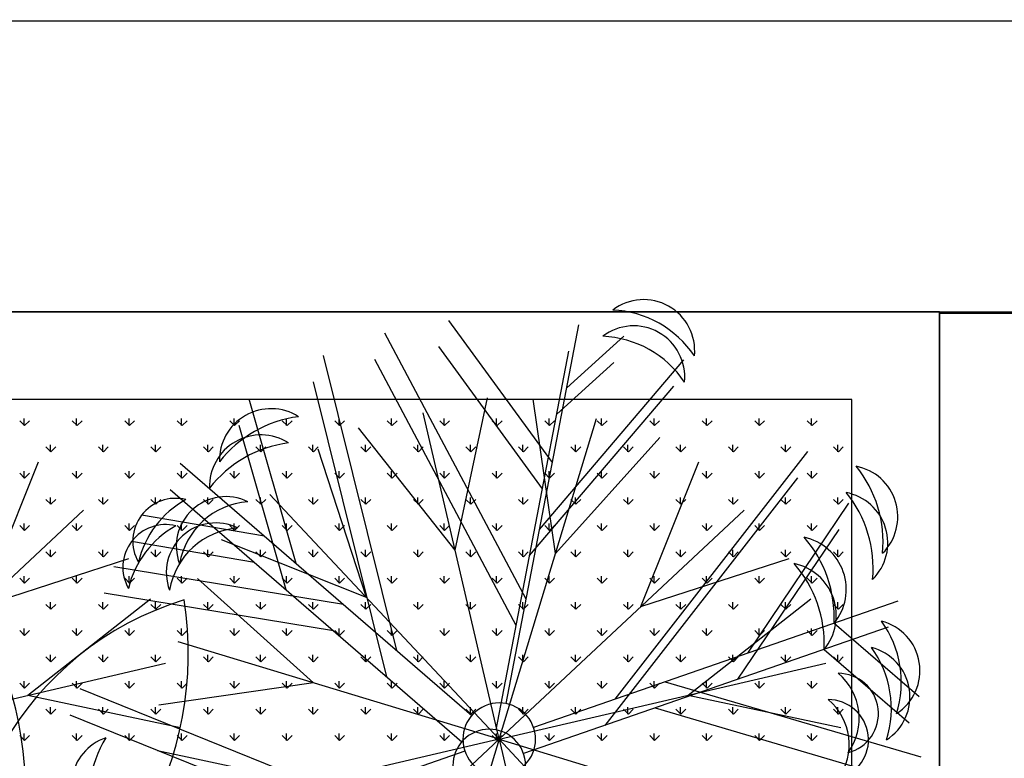
# Model space of a CAD drawing. Units: inches. Extents: x -41194 to 52587, y 40464 to 94605.
# Drawn here: x 1651 to 2325, y 94094 to 94600 of the extents above; entities that cross this region are included whole.
import ezdxf

# ---------------------------------------------------------------- set-up
doc = ezdxf.new("R2010")
doc.units = ezdxf.units.IN
doc.header["$MEASUREMENT"] = 0
doc.layers.add('freecads.com', color=7, linetype='Continuous')

msp = doc.modelspace()

# ---------------------------------------------------------------- linework, layer by layer
at = {"layer": 'freecads.com'}
for p, q in [((-13437.7, 94598.53), (40627.6, 94599.68)), ((-13237.73, 94399.75), (40627.6, 94399.75)), ((2280.29, 94399.75), (-1568.5, 94399.75)), ((2280.29, 93799.75), (2280.29, 94399.75)), ((2360.29, 94398.64), (2280.29, 94398.64)), ((2280.29, 94398.64), (2280.29, 93548.64)), ((2015.42, 94296.54), (1944.65, 94393.9)), ((1983.72, 94131.58), (2033.53, 94390.76)), ((1997.44, 94203), (1900.83, 94385.16)), ((2025.24, 94347.66), (2064.27, 94383.08)), ((2008.6, 94278.58), (1937.83, 94375.94)), ((1908.93, 94167.84), (1858.89, 94369.78)), ((1976.89, 94113.62), (2026.71, 94372.8)), ((1990.62, 94185.04), (1894.01, 94367.2)), ((2006.64, 94250.84), (2105.36, 94366.86)), ((2018.42, 94329.7), (2057.45, 94365.12)), ((1902.11, 94149.88), (1852.06, 94351.82)), ((1999.81, 94232.88), (2098.53, 94348.89)), ((2220.29, 94339.75), (-1508.5, 94339.75)), ((1840.04, 94227.47), (1808.05, 94339.9)), ((1948.89, 94236.57), (1971.08, 94340.96)), ((2017.63, 94234.31), (2002.36, 94339.93)), ((2220.29, 93859.75), (2220.29, 94339.75)), ((1979.03, 94107.17), (1926.97, 94330.69)), ((1654.32, 94321.85), (1650.95, 94325.21)), ((1653.98, 94321.85), (1653.98, 94326.61)), ((1654.32, 94321.85), (1657.69, 94325.21)), ((1690.24, 94321.85), (1686.87, 94325.21)), ((1689.9, 94321.85), (1689.9, 94326.61)), ((1690.24, 94321.85), (1693.61, 94325.21)), ((1726.16, 94321.85), (1722.79, 94325.21)), ((1725.82, 94321.85), (1725.82, 94326.61)), ((1726.16, 94321.85), (1729.53, 94325.21)), ((1762.08, 94321.85), (1758.71, 94325.21)), ((1761.75, 94321.85), (1761.75, 94326.61)), ((1762.08, 94321.85), (1765.45, 94325.21)), ((1798, 94321.85), (1794.64, 94325.21)), ((1797.67, 94321.85), (1797.67, 94326.61)), ((1798, 94321.85), (1801.37, 94325.21)), ((1833.22, 94209.51), (1801.22, 94321.94)), ((1833.92, 94321.85), (1830.56, 94325.21)), ((1833.59, 94321.85), (1833.59, 94326.61)), ((1833.92, 94321.85), (1837.29, 94325.21)), ((1869.85, 94321.85), (1866.48, 94325.21)), ((1869.51, 94321.85), (1869.51, 94326.61)), ((1869.85, 94321.85), (1873.21, 94325.21)), ((1905.77, 94321.85), (1902.4, 94325.21)), ((1905.43, 94321.85), (1905.43, 94326.61)), ((1905.77, 94321.85), (1909.13, 94325.21)), ((1941.69, 94321.85), (1938.32, 94325.21)), ((1941.35, 94321.85), (1941.35, 94326.61)), ((1941.69, 94321.85), (1945.06, 94325.21)), ((1977.61, 94321.85), (1974.24, 94325.21)), ((1977.27, 94321.85), (1977.27, 94326.61)), ((1977.61, 94321.85), (1980.98, 94325.21)), ((1979.03, 94107.17), (2045.7, 94326.77)), ((2013.53, 94321.85), (2010.16, 94325.21)), ((2013.19, 94321.85), (2013.19, 94326.61)), ((2013.53, 94321.85), (2016.9, 94325.21)), ((2049.45, 94321.85), (2046.08, 94325.21)), ((2049.11, 94321.85), (2049.11, 94326.61)), ((2049.45, 94321.85), (2052.82, 94325.21)), ((2085.37, 94321.85), (2082, 94325.21)), ((2085.03, 94321.85), (2085.03, 94326.61)), ((2085.37, 94321.85), (2088.74, 94325.21)), ((2121.29, 94321.85), (2117.93, 94325.21)), ((2120.96, 94321.85), (2120.96, 94326.61)), ((2121.29, 94321.85), (2124.66, 94325.21)), ((2157.21, 94321.85), (2153.85, 94325.21)), ((2156.88, 94321.85), (2156.88, 94326.61)), ((2157.21, 94321.85), (2160.58, 94325.21)), ((2193.13, 94321.85), (2189.77, 94325.21)), ((2192.8, 94321.85), (2192.8, 94326.61)), ((2193.13, 94321.85), (2196.5, 94325.21)), ((1948.89, 94236.57), (1882.85, 94320.41)), ((1671.94, 94303.89), (1671.94, 94308.65)), ((1707.86, 94303.89), (1707.86, 94308.65)), ((1743.79, 94303.89), (1743.79, 94308.65)), ((1779.71, 94303.89), (1779.71, 94308.65)), ((1815.63, 94303.89), (1815.63, 94308.65)), ((1851.55, 94303.89), (1851.55, 94308.65)), ((1887.47, 94303.89), (1887.47, 94308.65)), ((1923.39, 94303.89), (1923.39, 94308.65)), ((1959.31, 94303.89), (1959.31, 94308.65)), ((1995.23, 94303.89), (1995.23, 94308.65)), ((2017.63, 94234.31), (2089.04, 94313.61)), ((2031.15, 94303.89), (2031.15, 94308.65)), ((2067.07, 94303.89), (2067.07, 94308.65)), ((2103, 94303.89), (2103, 94308.65)), ((2138.92, 94303.89), (2138.92, 94308.65)), ((2174.84, 94303.89), (2174.84, 94308.65)), ((2210.76, 94303.89), (2210.76, 94308.65)), ((1672.28, 94303.89), (1668.91, 94307.25)), ((1672.28, 94303.89), (1675.65, 94307.25)), ((1708.2, 94303.89), (1704.83, 94307.25)), ((1708.2, 94303.89), (1711.57, 94307.25)), ((1744.12, 94303.89), (1740.75, 94307.25)), ((1744.12, 94303.89), (1747.49, 94307.25)), ((1780.04, 94303.89), (1776.68, 94307.25)), ((1780.04, 94303.89), (1783.41, 94307.25)), ((1815.96, 94303.89), (1812.6, 94307.25)), ((1815.96, 94303.89), (1819.33, 94307.25)), ((1851.89, 94303.89), (1848.52, 94307.25)), ((1851.89, 94303.89), (1855.25, 94307.25)), ((1888.22, 94204.17), (1855.25, 94305.67)), ((1887.81, 94303.89), (1884.44, 94307.25)), ((1887.81, 94303.89), (1891.17, 94307.25)), ((1923.73, 94303.89), (1920.36, 94307.25)), ((1923.73, 94303.89), (1927.09, 94307.25)), ((1959.65, 94303.89), (1956.28, 94307.25)), ((1959.65, 94303.89), (1963.02, 94307.25)), ((1995.57, 94303.89), (1992.2, 94307.25)), ((1995.57, 94303.89), (1998.94, 94307.25)), ((2031.49, 94303.89), (2028.12, 94307.25)), ((2031.49, 94303.89), (2034.86, 94307.25)), ((2058.28, 94134.65), (2190.19, 94304.16)), ((2067.41, 94303.89), (2064.04, 94307.25)), ((2067.41, 94303.89), (2070.78, 94307.25)), ((2103.33, 94303.89), (2099.96, 94307.25)), ((2103.33, 94303.89), (2106.7, 94307.25)), ((2139.25, 94303.89), (2135.89, 94307.25)), ((2139.25, 94303.89), (2142.62, 94307.25)), ((2175.17, 94303.89), (2171.81, 94307.25)), ((2175.17, 94303.89), (2178.54, 94307.25)), ((2211.1, 94303.89), (2207.73, 94307.25)), ((2211.1, 94303.89), (2214.46, 94307.25)), ((1624.17, 94197.97), (1663.76, 94297.08)), ((1760.68, 94296.17), (1960.23, 94123.44)), ((2076.02, 94197.97), (2115.61, 94297.08)), ((1654.32, 94285.93), (1650.95, 94289.29)), ((1653.98, 94285.93), (1653.98, 94290.69)), ((1654.32, 94285.93), (1657.69, 94289.29)), ((1690.24, 94285.93), (1686.87, 94289.29)), ((1689.9, 94285.93), (1689.9, 94290.69)), ((1690.24, 94285.93), (1693.61, 94289.29)), ((1726.16, 94285.93), (1722.79, 94289.29)), ((1725.82, 94285.93), (1725.82, 94290.69)), ((1726.16, 94285.93), (1729.53, 94289.29)), ((1762.08, 94285.93), (1758.71, 94289.29)), ((1761.75, 94285.93), (1761.75, 94290.69)), ((1762.08, 94285.93), (1765.45, 94289.29)), ((1798, 94285.93), (1794.64, 94289.29)), ((1797.67, 94285.93), (1797.67, 94290.69)), ((1798, 94285.93), (1801.37, 94289.29)), ((1833.92, 94285.93), (1830.56, 94289.29)), ((1833.59, 94285.93), (1833.59, 94290.69)), ((1833.92, 94285.93), (1837.29, 94289.29)), ((1869.85, 94285.93), (1866.48, 94289.29)), ((1869.51, 94285.93), (1869.51, 94290.69)), ((1869.85, 94285.93), (1873.21, 94289.29)), ((1905.77, 94285.93), (1902.4, 94289.29)), ((1905.43, 94285.93), (1905.43, 94290.69)), ((1905.77, 94285.93), (1909.13, 94289.29)), ((1941.69, 94285.93), (1938.32, 94289.29)), ((1941.35, 94285.93), (1941.35, 94290.69)), ((1941.69, 94285.93), (1945.06, 94289.29)), ((1977.61, 94285.93), (1974.24, 94289.29)), ((1977.27, 94285.93), (1977.27, 94290.69)), ((1977.61, 94285.93), (1980.98, 94289.29)), ((2013.53, 94285.93), (2010.16, 94289.29)), ((2013.19, 94285.93), (2013.19, 94290.69)), ((2013.53, 94285.93), (2016.9, 94289.29)), ((2049.45, 94285.93), (2046.08, 94289.29)), ((2049.11, 94285.93), (2049.11, 94290.69)), ((2049.45, 94285.93), (2052.82, 94289.29)), ((2085.37, 94285.93), (2082, 94289.29)), ((2085.03, 94285.93), (2085.03, 94290.69)), ((2085.37, 94285.93), (2088.74, 94289.29)), ((2121.29, 94285.93), (2117.93, 94289.29)), ((2120.96, 94285.93), (2120.96, 94290.69)), ((2121.29, 94285.93), (2124.66, 94289.29)), ((2157.21, 94285.93), (2153.85, 94289.29)), ((2156.88, 94285.93), (2156.88, 94290.69)), ((2157.21, 94285.93), (2160.58, 94289.29)), ((2193.13, 94285.93), (2189.77, 94289.29)), ((2192.8, 94285.93), (2192.8, 94290.69)), ((2193.13, 94285.93), (2196.5, 94289.29)), ((2051.46, 94116.69), (2183.37, 94286.2)), ((1753.85, 94278.21), (1953.41, 94105.48)), ((1979.03, 94107.17), (1822.18, 94274.71)), ((1672.28, 94267.97), (1668.91, 94271.33)), ((1671.94, 94267.97), (1671.94, 94272.73)), ((1672.28, 94267.97), (1675.65, 94271.33)), ((1708.2, 94267.97), (1704.83, 94271.33)), ((1707.86, 94267.97), (1707.86, 94272.73)), ((1708.2, 94267.97), (1711.57, 94271.33)), ((1744.12, 94267.97), (1740.75, 94271.33)), ((1743.79, 94267.97), (1743.79, 94272.73)), ((1744.12, 94267.97), (1747.49, 94271.33)), ((1780.04, 94267.97), (1776.68, 94271.33)), ((1779.71, 94267.97), (1779.71, 94272.73)), ((1780.04, 94267.97), (1783.41, 94271.33)), ((1815.96, 94267.97), (1812.6, 94271.33)), ((1815.63, 94267.97), (1815.63, 94272.73)), ((1815.96, 94267.97), (1819.33, 94271.33)), ((1851.89, 94267.97), (1848.52, 94271.33)), ((1851.55, 94267.97), (1851.55, 94272.73)), ((1851.89, 94267.97), (1855.25, 94271.33)), ((1887.81, 94267.97), (1884.44, 94271.33)), ((1887.47, 94267.97), (1887.47, 94272.73)), ((1887.81, 94267.97), (1891.17, 94271.33)), ((1923.73, 94267.97), (1920.36, 94271.33)), ((1923.39, 94267.97), (1923.39, 94272.73)), ((1923.73, 94267.97), (1927.09, 94271.33)), ((1959.65, 94267.97), (1956.28, 94271.33)), ((1959.31, 94267.97), (1959.31, 94272.73)), ((1959.65, 94267.97), (1963.02, 94271.33)), ((1995.57, 94267.97), (1992.2, 94271.33)), ((1995.23, 94267.97), (1995.23, 94272.73)), ((1995.57, 94267.97), (1998.94, 94271.33)), ((2031.49, 94267.97), (2028.12, 94271.33)), ((2031.15, 94267.97), (2031.15, 94272.73)), ((2031.49, 94267.97), (2034.86, 94271.33)), ((2067.41, 94267.97), (2064.04, 94271.33)), ((2067.07, 94267.97), (2067.07, 94272.73)), ((2067.41, 94267.97), (2070.78, 94271.33)), ((2103.33, 94267.97), (2099.96, 94271.33)), ((2103, 94267.97), (2103, 94272.73)), ((2103.33, 94267.97), (2106.7, 94271.33)), ((2139.25, 94267.97), (2135.89, 94271.33)), ((2138.92, 94267.97), (2138.92, 94272.73)), ((2139.25, 94267.97), (2142.62, 94271.33)), ((2149.21, 94166.17), (2218.36, 94268.77)), ((2175.17, 94267.97), (2171.81, 94271.33)), ((2174.84, 94267.97), (2174.84, 94272.73)), ((2175.17, 94267.97), (2178.54, 94271.33)), ((2211.1, 94267.97), (2207.73, 94271.33)), ((2210.76, 94267.97), (2210.76, 94272.73)), ((2211.1, 94267.97), (2214.46, 94271.33)), ((1527.17, 94107.17), (1694.72, 94264.01)), ((1979.03, 94107.17), (2146.57, 94264.01)), ((1653.98, 94250.01), (1653.98, 94254.77)), ((1689.9, 94250.01), (1689.9, 94254.77)), ((1725.82, 94250.01), (1725.82, 94254.77)), ((1818.39, 94246.21), (1734.31, 94260.5)), ((1761.75, 94250.01), (1761.75, 94254.77)), ((1797.67, 94250.01), (1797.67, 94254.77)), ((1833.59, 94250.01), (1833.59, 94254.77)), ((1869.51, 94250.01), (1869.51, 94254.77)), ((1905.43, 94250.01), (1905.43, 94254.77)), ((1941.35, 94250.01), (1941.35, 94254.77)), ((1977.27, 94250.01), (1977.27, 94254.77)), ((2013.19, 94250.01), (2013.19, 94254.77)), ((2049.11, 94250.01), (2049.11, 94254.77)), ((2085.03, 94250.01), (2085.03, 94254.77)), ((2120.96, 94250.01), (2120.96, 94254.77)), ((2156.88, 94250.01), (2156.88, 94254.77)), ((2192.8, 94250.01), (2192.8, 94254.77)), ((1654.32, 94250), (1650.95, 94253.37)), ((1654.32, 94250), (1657.69, 94253.37)), ((1690.24, 94250), (1686.87, 94253.37)), ((1690.24, 94250), (1693.61, 94253.37)), ((1726.16, 94250), (1722.79, 94253.37)), ((1726.16, 94250), (1729.53, 94253.37)), ((1762.08, 94250), (1758.71, 94253.37)), ((1762.08, 94250), (1765.45, 94253.37)), ((1798, 94250), (1794.64, 94253.37)), ((1798, 94250), (1801.37, 94253.37)), ((1833.92, 94250), (1830.56, 94253.37)), ((1833.92, 94250), (1837.29, 94253.37)), ((1869.85, 94250), (1866.48, 94253.37)), ((1869.85, 94250), (1873.21, 94253.37)), ((1905.77, 94250), (1902.4, 94253.37)), ((1905.77, 94250), (1909.13, 94253.37)), ((1941.69, 94250), (1938.32, 94253.37)), ((1941.69, 94250), (1945.06, 94253.37)), ((1977.61, 94250), (1974.24, 94253.37)), ((1977.61, 94250), (1980.98, 94253.37)), ((2013.53, 94250), (2010.16, 94253.37)), ((2013.53, 94250), (2016.9, 94253.37)), ((2049.45, 94250), (2046.08, 94253.37)), ((2049.45, 94250), (2052.82, 94253.37)), ((2085.37, 94250), (2082, 94253.37)), ((2085.37, 94250), (2088.74, 94253.37)), ((2121.29, 94250), (2117.93, 94253.37)), ((2121.29, 94250), (2124.66, 94253.37)), ((2142.39, 94148.21), (2211.54, 94250.81)), ((2157.21, 94250), (2153.85, 94253.37)), ((2157.21, 94250), (2160.58, 94253.37)), ((2193.13, 94250), (2189.77, 94253.37)), ((2193.13, 94250), (2196.5, 94253.37)), ((1811.57, 94228.25), (1727.49, 94242.54)), ((1888.22, 94204.17), (1789.11, 94243.76)), ((1672.28, 94232.04), (1668.91, 94235.41)), ((1671.94, 94232.05), (1671.94, 94236.81)), ((1672.28, 94232.04), (1675.65, 94235.41)), ((1708.2, 94232.04), (1704.83, 94235.41)), ((1707.86, 94232.05), (1707.86, 94236.81)), ((1708.2, 94232.04), (1711.57, 94235.41)), ((1744.12, 94232.04), (1740.75, 94235.41)), ((1743.79, 94232.05), (1743.79, 94236.81)), ((1744.12, 94232.04), (1747.49, 94235.41)), ((1780.04, 94232.04), (1776.68, 94235.41)), ((1779.71, 94232.05), (1779.71, 94236.81)), ((1780.04, 94232.04), (1783.41, 94235.41)), ((1815.96, 94232.04), (1812.6, 94235.41)), ((1815.63, 94232.05), (1815.63, 94236.81)), ((1815.96, 94232.04), (1819.33, 94235.41)), ((1851.89, 94232.04), (1848.52, 94235.41)), ((1851.55, 94232.05), (1851.55, 94236.81)), ((1851.89, 94232.04), (1855.25, 94235.41)), ((1887.81, 94232.04), (1884.44, 94235.41)), ((1887.47, 94232.05), (1887.47, 94236.81)), ((1887.81, 94232.04), (1891.17, 94235.41)), ((1923.73, 94232.04), (1920.36, 94235.41)), ((1923.39, 94232.05), (1923.39, 94236.81)), ((1923.73, 94232.04), (1927.09, 94235.41)), ((1959.65, 94232.04), (1956.28, 94235.41)), ((1959.31, 94232.05), (1959.31, 94236.81)), ((1959.65, 94232.04), (1963.02, 94235.41)), ((1995.57, 94232.04), (1992.2, 94235.41)), ((1995.23, 94232.05), (1995.23, 94236.81)), ((1995.57, 94232.04), (1998.94, 94235.41)), ((2031.49, 94232.04), (2028.12, 94235.41)), ((2031.15, 94232.05), (2031.15, 94236.81)), ((2031.49, 94232.04), (2034.86, 94235.41)), ((2067.41, 94232.04), (2064.04, 94235.41)), ((2067.07, 94232.05), (2067.07, 94236.81)), ((2067.41, 94232.04), (2070.78, 94235.41)), ((2103.33, 94232.04), (2099.96, 94235.41)), ((2103, 94232.05), (2103, 94236.81)), ((2103.33, 94232.04), (2106.7, 94235.41)), ((2139.25, 94232.04), (2135.89, 94235.41)), ((2138.92, 94232.05), (2138.92, 94236.81)), ((2139.25, 94232.04), (2142.62, 94235.41)), ((2175.17, 94232.04), (2171.81, 94235.41)), ((2174.84, 94232.05), (2174.84, 94236.81)), ((2175.17, 94232.04), (2178.54, 94235.41)), ((2211.1, 94232.04), (2207.73, 94235.41)), ((2210.76, 94232.05), (2210.76, 94236.81)), ((2211.1, 94232.04), (2214.46, 94235.41)), ((1624.17, 94197.97), (1725.67, 94230.94)), ((2076.02, 94197.97), (2177.53, 94230.94)), ((1872.44, 94199.42), (1715.47, 94225.22)), ((1654.32, 94214.08), (1650.95, 94217.45)), ((1653.98, 94214.09), (1653.98, 94218.85)), ((1654.32, 94214.08), (1657.69, 94217.45)), ((1690.24, 94214.08), (1686.87, 94217.45)), ((1689.9, 94214.09), (1689.9, 94218.85)), ((1690.24, 94214.08), (1693.61, 94217.45)), ((1726.16, 94214.08), (1722.79, 94217.45)), ((1725.82, 94214.09), (1725.82, 94218.85)), ((1726.16, 94214.08), (1729.53, 94217.45)), ((1762.08, 94214.08), (1758.71, 94217.45)), ((1761.75, 94214.09), (1761.75, 94218.85)), ((1762.08, 94214.08), (1765.45, 94217.45)), ((1851.89, 94145.77), (1772.58, 94217.19)), ((1798, 94214.08), (1794.64, 94217.45)), ((1797.67, 94214.09), (1797.67, 94218.85)), ((1798, 94214.08), (1801.37, 94217.45)), ((1833.92, 94214.08), (1830.56, 94217.45)), ((1833.59, 94214.09), (1833.59, 94218.85)), ((1833.92, 94214.08), (1837.29, 94217.45)), ((1869.85, 94214.08), (1866.48, 94217.45)), ((1869.51, 94214.09), (1869.51, 94218.85)), ((1869.85, 94214.08), (1873.21, 94217.45)), ((1905.77, 94214.08), (1902.4, 94217.45)), ((1905.43, 94214.09), (1905.43, 94218.85)), ((1905.77, 94214.08), (1909.13, 94217.45)), ((1941.69, 94214.08), (1938.32, 94217.45)), ((1941.35, 94214.09), (1941.35, 94218.85)), ((1941.69, 94214.08), (1945.06, 94217.45)), ((1977.61, 94214.08), (1974.24, 94217.45)), ((1977.27, 94214.09), (1977.27, 94218.85)), ((1977.61, 94214.08), (1980.98, 94217.45)), ((2013.53, 94214.08), (2010.16, 94217.45)), ((2013.19, 94214.09), (2013.19, 94218.85)), ((2013.53, 94214.08), (2016.9, 94217.45)), ((2049.45, 94214.08), (2046.08, 94217.45)), ((2049.11, 94214.09), (2049.11, 94218.85)), ((2049.45, 94214.08), (2052.82, 94217.45)), ((2085.37, 94214.08), (2082, 94217.45)), ((2085.03, 94214.09), (2085.03, 94218.85)), ((2085.37, 94214.08), (2088.74, 94217.45)), ((2121.29, 94214.08), (2117.93, 94217.45)), ((2120.96, 94214.09), (2120.96, 94218.85)), ((2121.29, 94214.08), (2124.66, 94217.45)), ((2157.21, 94214.08), (2153.85, 94217.45)), ((2156.88, 94214.09), (2156.88, 94218.85)), ((2157.21, 94214.08), (2160.58, 94217.45)), ((2193.13, 94214.08), (2189.77, 94217.45)), ((2192.8, 94214.09), (2192.8, 94218.85)), ((2193.13, 94214.08), (2196.5, 94217.45)), ((1865.62, 94181.46), (1708.65, 94207.26)), ((1656.58, 94137.31), (1740.42, 94203.34)), ((1671.94, 94196.12), (1671.94, 94200.89)), ((1707.86, 94196.12), (1707.86, 94200.89)), ((1743.79, 94196.12), (1743.79, 94200.89)), ((1779.71, 94196.12), (1779.71, 94200.89)), ((1815.63, 94196.12), (1815.63, 94200.89)), ((1851.55, 94196.12), (1851.55, 94200.89)), ((1887.47, 94196.12), (1887.47, 94200.89)), ((1923.39, 94196.12), (1923.39, 94200.89)), ((1959.31, 94196.12), (1959.31, 94200.89)), ((1995.23, 94196.12), (1995.23, 94200.89)), ((2251.88, 94201.77), (2002.51, 94115.31)), ((2031.15, 94196.12), (2031.15, 94200.89)), ((2067.07, 94196.12), (2067.07, 94200.89)), ((2103, 94196.12), (2103, 94200.89)), ((2108.43, 94137.31), (2192.27, 94203.34)), ((2138.92, 94196.12), (2138.92, 94200.89)), ((2174.84, 94196.12), (2174.84, 94200.89)), ((2210.76, 94196.12), (2210.76, 94200.89)), ((1672.28, 94196.12), (1668.91, 94199.49)), ((1672.28, 94196.12), (1675.65, 94199.49)), ((1708.2, 94196.12), (1704.83, 94199.49)), ((1708.2, 94196.12), (1711.57, 94199.49)), ((1744.12, 94196.12), (1740.75, 94199.49)), ((1744.12, 94196.12), (1747.49, 94199.49)), ((1780.04, 94196.12), (1776.68, 94199.49)), ((1780.04, 94196.12), (1783.41, 94199.49)), ((1815.96, 94196.12), (1812.6, 94199.49)), ((1815.96, 94196.12), (1819.33, 94199.49)), ((1851.89, 94196.12), (1848.52, 94199.49)), ((1851.89, 94196.12), (1855.25, 94199.49)), ((1887.81, 94196.12), (1884.44, 94199.49)), ((1887.81, 94196.12), (1891.17, 94199.49)), ((1923.73, 94196.12), (1920.36, 94199.49)), ((1923.73, 94196.12), (1927.09, 94199.49)), ((1959.65, 94196.12), (1956.28, 94199.49)), ((1959.65, 94196.12), (1963.02, 94199.49)), ((1995.57, 94196.12), (1992.2, 94199.49)), ((1995.57, 94196.12), (1998.94, 94199.49)), ((2031.49, 94196.12), (2028.12, 94199.49)), ((2031.49, 94196.12), (2034.86, 94199.49)), ((2067.41, 94196.12), (2064.04, 94199.49)), ((2067.41, 94196.12), (2070.78, 94199.49)), ((2103.33, 94196.12), (2099.96, 94199.49)), ((2103.33, 94196.12), (2106.7, 94199.49)), ((2139.25, 94196.12), (2135.89, 94199.49)), ((2139.25, 94196.12), (2142.62, 94199.49)), ((2175.17, 94196.12), (2171.81, 94199.49)), ((2175.17, 94196.12), (2178.54, 94199.49)), ((2211.1, 94196.12), (2207.73, 94199.49)), ((2211.1, 94196.12), (2214.46, 94199.49)), ((1654.32, 94178.16), (1650.95, 94181.53)), ((1653.98, 94178.16), (1653.98, 94182.93)), ((1654.32, 94178.16), (1657.69, 94181.53)), ((1690.24, 94178.16), (1686.87, 94181.53)), ((1689.9, 94178.16), (1689.9, 94182.93)), ((1690.24, 94178.16), (1693.61, 94181.53)), ((1726.16, 94178.16), (1722.79, 94181.53)), ((1725.82, 94178.16), (1725.82, 94182.93)), ((1726.16, 94178.16), (1729.53, 94181.53)), ((1762.08, 94178.16), (1758.71, 94181.53)), ((1761.75, 94178.16), (1761.75, 94182.93)), ((1762.08, 94178.16), (1765.45, 94181.53)), ((1798, 94178.16), (1794.64, 94181.53)), ((1797.67, 94178.16), (1797.67, 94182.93)), ((1798, 94178.16), (1801.37, 94181.53)), ((1833.92, 94178.16), (1830.56, 94181.53)), ((1833.59, 94178.16), (1833.59, 94182.93)), ((1833.92, 94178.16), (1837.29, 94181.53)), ((1869.85, 94178.16), (1866.48, 94181.53)), ((1869.51, 94178.16), (1869.51, 94182.93)), ((1869.85, 94178.16), (1873.21, 94181.53)), ((1905.77, 94178.16), (1902.4, 94181.53)), ((1905.43, 94178.16), (1905.43, 94182.93)), ((1905.77, 94178.16), (1909.13, 94181.53)), ((1941.69, 94178.16), (1938.32, 94181.53)), ((1941.35, 94178.16), (1941.35, 94182.93)), ((1941.69, 94178.16), (1945.06, 94181.53)), ((1977.61, 94178.16), (1974.24, 94181.53)), ((1977.27, 94178.16), (1977.27, 94182.93)), ((1977.61, 94178.16), (1980.98, 94181.53)), ((2245.05, 94183.8), (1995.69, 94097.35)), ((2013.53, 94178.16), (2010.16, 94181.53)), ((2013.19, 94178.16), (2013.19, 94182.93)), ((2013.53, 94178.16), (2016.9, 94181.53)), ((2049.45, 94178.16), (2046.08, 94181.53)), ((2049.11, 94178.16), (2049.11, 94182.93)), ((2049.45, 94178.16), (2052.82, 94181.53)), ((2085.37, 94178.16), (2082, 94181.53)), ((2085.03, 94178.16), (2085.03, 94182.93)), ((2085.37, 94178.16), (2088.74, 94181.53)), ((2121.29, 94178.16), (2117.93, 94181.53)), ((2120.96, 94178.16), (2120.96, 94182.93)), ((2121.29, 94178.16), (2124.66, 94181.53)), ((2157.21, 94178.16), (2153.85, 94181.53)), ((2156.88, 94178.16), (2156.88, 94182.93)), ((2157.21, 94178.16), (2160.58, 94181.53)), ((2193.13, 94178.16), (2189.77, 94181.53)), ((2192.8, 94178.16), (2192.8, 94182.93)), ((2193.13, 94178.16), (2196.5, 94181.53)), ((2208.12, 94186.6), (2266.32, 94136.46)), ((1979.03, 94107.17), (1759.42, 94173.84)), ((2201.3, 94168.63), (2259.5, 94118.5)), ((1672.28, 94160.2), (1668.91, 94163.57)), ((1671.94, 94160.2), (1671.94, 94164.97)), ((1672.28, 94160.2), (1675.65, 94163.57)), ((1708.2, 94160.2), (1704.83, 94163.57)), ((1707.86, 94160.2), (1707.86, 94164.97)), ((1708.2, 94160.2), (1711.57, 94163.57)), ((1744.12, 94160.2), (1740.75, 94163.57)), ((1743.79, 94160.2), (1743.79, 94164.97)), ((1744.12, 94160.2), (1747.49, 94163.57)), ((1780.04, 94160.2), (1776.68, 94163.57)), ((1779.71, 94160.2), (1779.71, 94164.97)), ((1780.04, 94160.2), (1783.41, 94163.57)), ((1815.96, 94160.2), (1812.6, 94163.57)), ((1815.63, 94160.2), (1815.63, 94164.97)), ((1815.96, 94160.2), (1819.33, 94163.57)), ((1851.89, 94160.2), (1848.52, 94163.57)), ((1851.55, 94160.2), (1851.55, 94164.97)), ((1851.89, 94160.2), (1855.25, 94163.57)), ((1887.81, 94160.2), (1884.44, 94163.57)), ((1887.47, 94160.2), (1887.47, 94164.97)), ((1887.81, 94160.2), (1891.17, 94163.57)), ((1923.73, 94160.2), (1920.36, 94163.57)), ((1923.39, 94160.2), (1923.39, 94164.97)), ((1923.73, 94160.2), (1927.09, 94163.57)), ((1959.65, 94160.2), (1956.28, 94163.57)), ((1959.31, 94160.2), (1959.31, 94164.97)), ((1959.65, 94160.2), (1963.02, 94163.57)), ((1995.57, 94160.2), (1992.2, 94163.57)), ((1995.23, 94160.2), (1995.23, 94164.97)), ((1995.57, 94160.2), (1998.94, 94163.57)), ((2031.49, 94160.2), (2028.12, 94163.57)), ((2031.15, 94160.2), (2031.15, 94164.97)), ((2031.49, 94160.2), (2034.86, 94163.57)), ((2067.41, 94160.2), (2064.04, 94163.57)), ((2067.07, 94160.2), (2067.07, 94164.97)), ((2067.41, 94160.2), (2070.78, 94163.57)), ((2103.33, 94160.2), (2099.96, 94163.57)), ((2103, 94160.2), (2103, 94164.97)), ((2103.33, 94160.2), (2106.7, 94163.57)), ((2139.25, 94160.2), (2135.89, 94163.57)), ((2138.92, 94160.2), (2138.92, 94164.97)), ((2139.25, 94160.2), (2142.62, 94163.57)), ((2175.17, 94160.2), (2171.81, 94163.57)), ((2174.84, 94160.2), (2174.84, 94164.97)), ((2175.17, 94160.2), (2178.54, 94163.57)), ((2211.1, 94160.2), (2207.73, 94163.57)), ((2210.76, 94160.2), (2210.76, 94164.97)), ((2211.1, 94160.2), (2214.46, 94163.57)), ((1527.17, 94107.17), (1750.69, 94159.23)), ((1979.03, 94107.17), (2202.55, 94159.23)), ((1653.98, 94142.24), (1653.98, 94147.01)), ((1689.9, 94142.24), (1689.9, 94147.01)), ((1725.82, 94142.24), (1725.82, 94147.01)), ((1761.75, 94142.24), (1761.75, 94147.01)), ((1797.67, 94142.24), (1797.67, 94147.01)), ((1833.59, 94142.24), (1833.59, 94147.01)), ((1869.51, 94142.24), (1869.51, 94147.01)), ((1905.43, 94142.24), (1905.43, 94147.01)), ((1941.35, 94142.24), (1941.35, 94147.01)), ((1977.27, 94142.24), (1977.27, 94147.01)), ((2013.19, 94142.24), (2013.19, 94147.01)), ((2049.11, 94142.24), (2049.11, 94147.01)), ((2085.03, 94142.24), (2085.03, 94147.01)), ((2092.57, 94146.53), (2267.56, 94095.12)), ((2120.96, 94142.24), (2120.96, 94147.01)), ((2156.88, 94142.24), (2156.88, 94147.01)), ((2192.8, 94142.24), (2192.8, 94147.01)), ((1654.32, 94142.24), (1650.95, 94145.61)), ((1654.32, 94142.24), (1657.69, 94145.61)), ((1690.24, 94142.24), (1686.87, 94145.61)), ((1690.24, 94142.24), (1693.61, 94145.61)), ((1870.64, 94069.59), (1692.3, 94141.61)), ((1726.16, 94142.24), (1722.79, 94145.61)), ((1726.16, 94142.24), (1729.53, 94145.61)), ((1851.89, 94145.77), (1746.26, 94130.5)), ((1762.08, 94142.24), (1758.71, 94145.61)), ((1762.08, 94142.24), (1765.45, 94145.61)), ((1798, 94142.24), (1794.64, 94145.61)), ((1798, 94142.24), (1801.37, 94145.61)), ((1833.92, 94142.24), (1830.56, 94145.61)), ((1833.92, 94142.24), (1837.29, 94145.61)), ((1869.85, 94142.24), (1866.48, 94145.61)), ((1869.85, 94142.24), (1873.21, 94145.61)), ((1905.77, 94142.24), (1902.4, 94145.61)), ((1905.77, 94142.24), (1909.13, 94145.61)), ((1941.69, 94142.24), (1938.32, 94145.61)), ((1941.69, 94142.24), (1945.06, 94145.61)), ((1977.61, 94142.24), (1974.24, 94145.61)), ((1977.61, 94142.24), (1980.98, 94145.61)), ((2013.53, 94142.24), (2010.16, 94145.61)), ((2013.53, 94142.24), (2016.9, 94145.61)), ((2049.45, 94142.24), (2046.08, 94145.61)), ((2049.45, 94142.24), (2052.82, 94145.61)), ((2085.37, 94142.24), (2082, 94145.61)), ((2085.37, 94142.24), (2088.74, 94145.61)), ((2121.29, 94142.24), (2117.93, 94145.61)), ((2121.29, 94142.24), (2124.66, 94145.61)), ((2157.21, 94142.24), (2153.85, 94145.61)), ((2157.21, 94142.24), (2160.58, 94145.61)), ((2193.13, 94142.24), (2189.77, 94145.61)), ((2193.13, 94142.24), (2196.5, 94145.61)), ((1656.58, 94137.31), (1760.97, 94115.11)), ((2108.43, 94137.31), (2212.82, 94115.11)), ((1672.28, 94124.28), (1668.91, 94127.65)), ((1671.94, 94124.28), (1671.94, 94129.05)), ((1672.28, 94124.28), (1675.65, 94127.65)), ((1708.2, 94124.28), (1704.83, 94127.65)), ((1707.86, 94124.28), (1707.86, 94129.05)), ((1708.2, 94124.28), (1711.57, 94127.65)), ((1744.12, 94124.28), (1740.75, 94127.65)), ((1743.79, 94124.28), (1743.79, 94129.05)), ((1744.12, 94124.28), (1747.49, 94127.65)), ((1780.04, 94124.28), (1776.68, 94127.65)), ((1779.71, 94124.28), (1779.71, 94129.05)), ((1780.04, 94124.28), (1783.41, 94127.65)), ((1815.96, 94124.28), (1812.6, 94127.65)), ((1815.63, 94124.28), (1815.63, 94129.05)), ((1815.96, 94124.28), (1819.33, 94127.65)), ((1851.89, 94124.28), (1848.52, 94127.65)), ((1851.55, 94124.28), (1851.55, 94129.05)), ((1851.89, 94124.28), (1855.25, 94127.65)), ((1887.81, 94124.28), (1884.44, 94127.65)), ((1887.47, 94124.28), (1887.47, 94129.05)), ((1887.81, 94124.28), (1891.17, 94127.65)), ((1923.73, 94124.28), (1920.36, 94127.65)), ((1923.39, 94124.28), (1923.39, 94129.05)), ((1923.73, 94124.28), (1927.09, 94127.65)), ((1959.65, 94124.28), (1956.28, 94127.65)), ((1959.31, 94124.28), (1959.31, 94129.05)), ((1959.65, 94124.28), (1963.02, 94127.65)), ((1995.57, 94124.28), (1992.2, 94127.65)), ((1995.23, 94124.28), (1995.23, 94129.05)), ((1995.57, 94124.28), (1998.94, 94127.65)), ((2031.49, 94124.28), (2028.12, 94127.65)), ((2031.15, 94124.28), (2031.15, 94129.05)), ((2031.49, 94124.28), (2034.86, 94127.65)), ((2067.41, 94124.28), (2064.04, 94127.65)), ((2067.07, 94124.28), (2067.07, 94129.05)), ((2067.41, 94124.28), (2070.78, 94127.65)), ((2085.75, 94128.57), (2260.74, 94077.16)), ((2103.33, 94124.28), (2099.96, 94127.65)), ((2103, 94124.28), (2103, 94129.05)), ((2103.33, 94124.28), (2106.7, 94127.65)), ((2139.25, 94124.28), (2135.89, 94127.65)), ((2138.92, 94124.28), (2138.92, 94129.05)), ((2139.25, 94124.28), (2142.62, 94127.65)), ((2175.17, 94124.28), (2171.81, 94127.65)), ((2174.84, 94124.28), (2174.84, 94129.05)), ((2175.17, 94124.28), (2178.54, 94127.65)), ((2211.1, 94124.28), (2207.73, 94127.65)), ((2210.76, 94124.28), (2210.76, 94129.05)), ((2211.1, 94124.28), (2214.46, 94127.65)), ((1863.82, 94051.63), (1685.48, 94123.65)), ((1654.32, 94106.32), (1650.95, 94109.69)), ((1653.98, 94106.32), (1653.98, 94111.08)), ((1654.32, 94106.32), (1657.69, 94109.69)), ((1690.24, 94106.32), (1686.87, 94109.69)), ((1689.9, 94106.32), (1689.9, 94111.08)), ((1690.24, 94106.32), (1693.61, 94109.69)), ((1726.16, 94106.32), (1722.79, 94109.69)), ((1725.82, 94106.32), (1725.82, 94111.08)), ((1726.16, 94106.32), (1729.53, 94109.69)), ((1979.03, 94107.17), (1755.5, 94055.11)), ((1762.08, 94106.32), (1758.71, 94109.69)), ((1761.75, 94106.32), (1761.75, 94111.08)), ((1762.08, 94106.32), (1765.45, 94109.69)), ((1798, 94106.32), (1794.64, 94109.69)), ((1797.67, 94106.32), (1797.67, 94111.08)), ((1798, 94106.32), (1801.37, 94109.69)), ((1979.03, 94107.17), (1811.48, 93950.32)), ((1833.92, 94106.32), (1830.56, 94109.69)), ((1833.59, 94106.32), (1833.59, 94111.08)), ((1833.92, 94106.32), (1837.29, 94109.69)), ((1869.85, 94106.32), (1866.48, 94109.69)), ((1869.51, 94106.32), (1869.51, 94111.08)), ((1869.85, 94106.32), (1873.21, 94109.69)), ((1905.77, 94106.32), (1902.4, 94109.69)), ((1905.43, 94106.32), (1905.43, 94111.08)), ((1905.77, 94106.32), (1909.13, 94109.69)), ((1979.03, 94107.17), (1912.35, 93887.56)), ((1941.69, 94106.32), (1938.32, 94109.69)), ((1941.35, 94106.32), (1941.35, 94111.08)), ((1941.69, 94106.32), (1945.06, 94109.69)), ((1977.61, 94106.32), (1974.24, 94109.69)), ((1977.27, 94106.32), (1977.27, 94111.08)), ((1977.61, 94106.32), (1980.98, 94109.69)), ((1979.03, 94107.17), (2031.08, 93883.65)), ((1979.03, 94107.17), (2135.87, 93939.62)), ((1979.03, 94107.17), (2198.63, 94040.49)), ((2013.53, 94106.32), (2010.16, 94109.69)), ((2013.19, 94106.32), (2013.19, 94111.08)), ((2013.53, 94106.32), (2016.9, 94109.69)), ((2049.45, 94106.32), (2046.08, 94109.69)), ((2049.11, 94106.32), (2049.11, 94111.08)), ((2049.45, 94106.32), (2052.82, 94109.69)), ((2085.37, 94106.32), (2082, 94109.69)), ((2085.03, 94106.32), (2085.03, 94111.08)), ((2085.37, 94106.32), (2088.74, 94109.69)), ((2121.29, 94106.32), (2117.93, 94109.69)), ((2120.96, 94106.32), (2120.96, 94111.08)), ((2121.29, 94106.32), (2124.66, 94109.69)), ((2157.21, 94106.32), (2153.85, 94109.69)), ((2156.88, 94106.32), (2156.88, 94111.08)), ((2157.21, 94106.32), (2160.58, 94109.69)), ((2193.13, 94106.32), (2189.77, 94109.69)), ((2192.8, 94106.32), (2192.8, 94111.08)), ((2193.13, 94106.32), (2196.5, 94109.69)), ((1955.54, 94099.03), (1706.17, 94012.57)), ((1849.62, 94077.03), (1745.23, 94099.23))]:
    msp.add_line(p, q, dxfattribs=at)
for centre, radius, start, end in [((1420.31, 94073.09), 234.43, 327.62875, 45.08056), ((1825.59, 93998.35), 213.41, 106.94559, 193.76353), ((1531.9, 94165.5), 234.43, 291.62865, 9.08053)]:
    msp.add_arc(centre, radius, start, end, dxfattribs=at)
for centre, major_axis, start_param, end_param in [((2077.86, 94373.16), (32.04, 13.9), -0.512022, 1.812325), ((2053.69, 94330.08), (66.19, 25.51), 0.222766, 1.16045), ((2071.04, 94355.2), (32.04, 13.9), -0.512022, 1.812325), ((2046.87, 94312.12), (66.19, 25.51), 0.222766, 1.16045), ((1822.85, 94298.24), (32.48, 13.53), 0.611159, 2.781578), ((1852.37, 94246.71), (75.51, 31.84), 1.30244, 2.081477), ((1816.02, 94280.28), (32.48, 13.53), 0.611159, 2.781578), ((1845.54, 94228.75), (75.51, 31.84), 1.30244, 2.081477), ((2159.76, 94242.14), (75.25, 32.44), -0.500761, 0.278276), ((2216.57, 94259.45), (32.31, 13.93), -1.196511, 0.973908), ((1792.01, 94239.28), (31.34, 13.02), 0.720401, 3.111853), ((2152.94, 94224.18), (75.25, 32.44), -0.500761, 0.278276), ((2209.75, 94241.49), (32.31, 13.93), -1.196511, 0.973908), ((1757.59, 94242.83), (26.78, 11.72), 0.914545, 3.244806), ((1797.17, 94212.78), (61.3, 26.69), 1.668228, 2.494989), ((1811.02, 94218.42), (47.51, 19.82), 1.254092, 2.57495), ((1750.77, 94224.87), (26.78, 11.72), 0.914545, 3.244806), ((1785.19, 94221.31), (31.34, 13.02), 0.720401, 3.111853), ((1790.35, 94194.82), (61.3, 26.69), 1.668228, 2.494989), ((1804.19, 94200.46), (47.51, 19.82), 1.254092, 2.57495), ((2125.5, 94190.79), (76.01, 32.65), -0.456496, 0.315255), ((2180.14, 94209.82), (33.37, 14.45), -1.101232, 0.954405), ((2118.68, 94172.83), (76.01, 32.65), -0.456496, 0.315255), ((2173.31, 94191.86), (33.37, 14.45), -1.101232, 0.954405), ((2183.24, 94146.17), (65.82, 26.44), -0.689026, 0.248658), ((2231.99, 94154.13), (32.24, 13.43), -1.395074, 0.929274), ((2176.41, 94128.21), (65.82, 26.44), -0.689026, 0.248658), ((2225.17, 94136.17), (32.24, 13.43), -1.395074, 0.929274), ((2185.45, 94121.52), (36.81, 15.52), -1.030593, 0.480577), ((2210.9, 94124.69), (25.42, 10.77), 4.559726, 7.452793), ((1979.03, 94107.17), (22.56, 10.43), 3.109179, 9.392364), ((2178.62, 94103.56), (36.81, 15.52), -1.030593, 0.480577), ((2204.08, 94106.73), (25.42, 10.77), 4.559726, 7.452793), ((1972.2, 94089.21), (22.56, 10.43), 3.109179, 9.392364), ((1721.32, 94074.94), (32.33, 13.9), 1.497337, 3.667756), ((1780.01, 94065.89), (76.34, 29.79), 2.226985, 3.006022)]:
    msp.add_ellipse(centre, major_axis=major_axis, ratio=1, start_param=start_param, end_param=end_param, dxfattribs=at)

doc.saveas('drawing.dxf')
